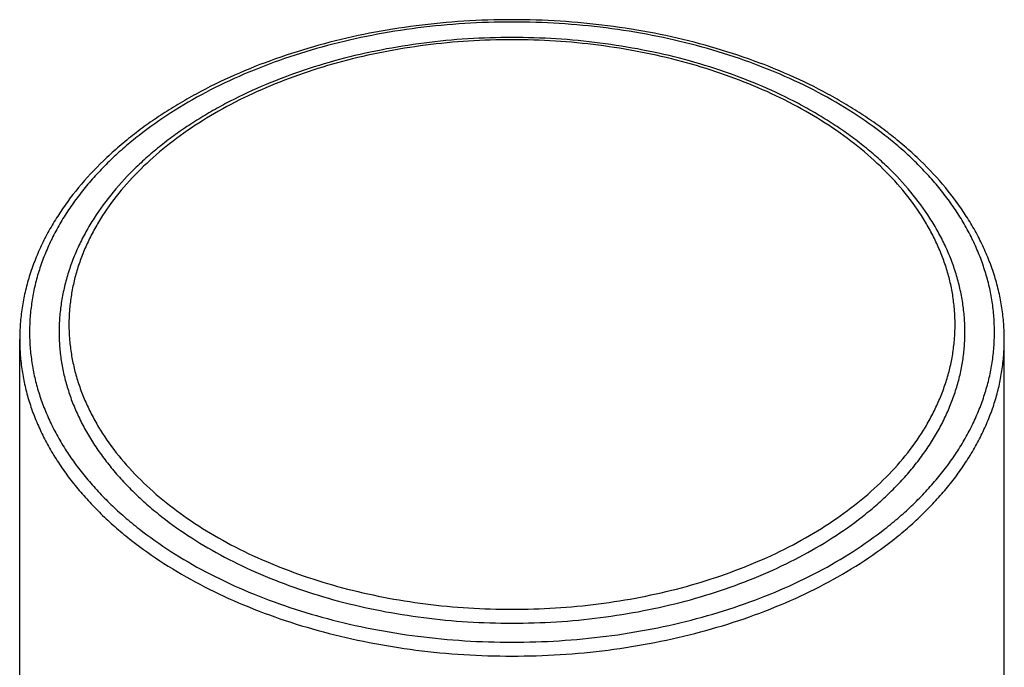
# Model space of a CAD drawing. Units: inches. Extents: x -0.1 to 22, y 3.5 to 15.
# Drawn here: x 20.4 to 21.4, y 11.6 to 12.3 of the extents above; entities that cross this region are included whole.
import ezdxf

# ---------------------------------------------------------------- set-up
doc = ezdxf.new("R2010")
doc.units = ezdxf.units.IN
doc.header["$LTSCALE"] = 1.21
doc.header["$MEASUREMENT"] = 0
doc.layers.get('0').update_dxf_attribs({"linetype": 'CONTINUOUS'})

msp = doc.modelspace()

# ---------------------------------------------------------------- linework, layer by layer
at = {"color": 7, "linetype": 'Continuous'}
for p, q in [((20.3752, 5.444), (20.3752, 11.9401)), ((21.3752, 5.444), (21.3752, 11.9401))]:
    msp.add_line(p, q, dxfattribs=at)
for points, knots in [([(21.3752, 11.9401), (21.3752, 11.9455), (21.3748, 11.9563), (21.3729, 11.9724), (21.3699, 11.9885), (21.3656, 12.0044), (21.3601, 12.0201), (21.3534, 12.0356), (21.3456, 12.0508), (21.3336, 12.071), (21.3156, 12.0953), (21.2946, 12.1179), (21.2759, 12.135), (21.2607, 12.1475), (21.2446, 12.1596), (21.2277, 12.171), (21.2099, 12.1819), (21.1849, 12.1958), (21.1518, 12.2116), (21.1098, 12.2278), (21.0656, 12.2412), (21.0196, 12.2518), (20.9722, 12.2594), (20.9239, 12.264), (20.8752, 12.2656), (20.8264, 12.264), (20.7781, 12.2594), (20.7308, 12.2518), (20.6848, 12.2412), (20.6406, 12.2278), (20.5986, 12.2116), (20.5655, 12.1958), (20.5405, 12.1819), (20.5227, 12.171), (20.5058, 12.1596), (20.4897, 12.1475), (20.4745, 12.135), (20.4558, 12.1179), (20.4347, 12.0953), (20.4168, 12.071), (20.4048, 12.0508), (20.3969, 12.0356), (20.3903, 12.0201), (20.3848, 12.0044), (20.3805, 11.9885), (20.3774, 11.9724), (20.3756, 11.9563), (20.3752, 11.9455), (20.3752, 11.9401)], [0, 0, 0, 0, 0.01233, 0.0247, 0.03713, 0.04968, 0.06237, 0.07523, 0.08829, 0.10157, 0.12889, 0.15735, 0.17203, 0.18702, 0.20232, 0.21793, 0.23385, 0.25006, 0.28335, 0.3177, 0.35298, 0.38903, 0.42568, 0.46274, 0.5, 0.53726, 0.57432, 0.61097, 0.64702, 0.6823, 0.71665, 0.74994, 0.76615, 0.78207, 0.79768, 0.81298, 0.82797, 0.84265, 0.87111, 0.89843, 0.91171, 0.92477, 0.93763, 0.95032, 0.96287, 0.9753, 0.98767, 1, 1, 1, 1]), ([(20.8752, 12.247), (20.8602, 12.247), (20.8304, 12.2461), (20.7859, 12.2418), (20.7424, 12.2348), (20.7001, 12.2251), (20.6594, 12.2127), (20.6208, 12.1978), (20.5903, 12.1833), (20.5673, 12.1705), (20.551, 12.1605), (20.5354, 12.1499), (20.5206, 12.1389), (20.5067, 12.1274), (20.4894, 12.1116), (20.47, 12.0908), (20.4535, 12.0684), (20.4424, 12.0498), (20.4352, 12.0358), (20.4291, 12.0215), (20.424, 12.007), (20.4201, 11.9923), (20.4173, 11.9775), (20.4156, 11.9627), (20.4152, 11.9527), (20.4152, 11.9478)], [0, 0, 0, 0, 0.07447, 0.14854, 0.22179, 0.29385, 0.36436, 0.43302, 0.49957, 0.53199, 0.56382, 0.59504, 0.62564, 0.65562, 0.68499, 0.74191, 0.79659, 0.82318, 0.84933, 0.87508, 0.90048, 0.92561, 0.95053, 0.9753, 1, 1, 1, 1]), ([(21.3352, 11.9478), (21.3352, 11.9527), (21.3348, 11.9627), (21.3331, 11.9775), (21.3303, 11.9923), (21.3263, 12.007), (21.3213, 12.0215), (21.3152, 12.0358), (21.308, 12.0498), (21.2969, 12.0684), (21.2804, 12.0908), (21.261, 12.1116), (21.2437, 12.1274), (21.2298, 12.1389), (21.215, 12.1499), (21.1994, 12.1605), (21.183, 12.1705), (21.1601, 12.1833), (21.1296, 12.1978), (21.091, 12.2127), (21.0503, 12.2251), (21.008, 12.2348), (20.9644, 12.2418), (20.92, 12.2461), (20.8902, 12.247), (20.8752, 12.247)], [0, 0, 0, 0, 0.0247, 0.04947, 0.07439, 0.09952, 0.12492, 0.15067, 0.17682, 0.20341, 0.25809, 0.31501, 0.34438, 0.37436, 0.40496, 0.43618, 0.46801, 0.50043, 0.56698, 0.63564, 0.70615, 0.77821, 0.85146, 0.92553, 1, 1, 1, 1]), ([(20.4152, 11.9478), (20.4152, 11.9429), (20.4156, 11.9332), (20.4172, 11.9187), (20.42, 11.9043), (20.4239, 11.89), (20.4288, 11.8758), (20.4349, 11.8618), (20.442, 11.848), (20.4501, 11.8344), (20.4593, 11.8212), (20.4695, 11.8082), (20.4806, 11.7956), (20.4927, 11.7833), (20.5057, 11.7714), (20.5245, 11.756), (20.5501, 11.7379), (20.5835, 11.7185), (20.6198, 11.7013), (20.6586, 11.6864), (20.6993, 11.674), (20.7418, 11.6643), (20.7856, 11.6573), (20.8302, 11.653), (20.8602, 11.6521), (20.8752, 11.6521)], [0, 0, 0, 0, 0.02418, 0.04844, 0.07287, 0.09754, 0.12252, 0.14788, 0.17369, 0.19999, 0.22683, 0.25425, 0.28229, 0.31095, 0.34027, 0.37024, 0.43214, 0.49661, 0.56351, 0.63262, 0.70365, 0.77629, 0.85016, 0.92487, 1, 1, 1, 1]), ([(20.8752, 11.6521), (20.8902, 11.6521), (20.9202, 11.653), (20.9648, 11.6573), (21.0086, 11.6643), (21.051, 11.674), (21.0918, 11.6864), (21.1306, 11.7013), (21.1668, 11.7185), (21.2003, 11.7379), (21.2259, 11.756), (21.2447, 11.7714), (21.2577, 11.7833), (21.2698, 11.7956), (21.2809, 11.8082), (21.2911, 11.8212), (21.3003, 11.8344), (21.3084, 11.848), (21.3155, 11.8618), (21.3215, 11.8758), (21.3265, 11.89), (21.3304, 11.9043), (21.3332, 11.9187), (21.3348, 11.9332), (21.3352, 11.9429), (21.3352, 11.9478)], [0, 0, 0, 0, 0.07513, 0.14984, 0.22371, 0.29635, 0.36738, 0.43649, 0.50339, 0.56786, 0.62976, 0.65973, 0.68905, 0.71771, 0.74575, 0.77317, 0.80001, 0.82631, 0.85212, 0.87748, 0.90246, 0.92713, 0.95156, 0.97582, 1, 1, 1, 1])]:
    msp.add_open_spline(points, degree=3, knots=knots, dxfattribs=at)
at = {"color": 9, "linetype": 'Continuous'}
for points, knots in [([(21.3652, 11.9478), (21.3652, 11.9529), (21.3648, 11.9632), (21.363, 11.9787), (21.3601, 11.9941), (21.3559, 12.0093), (21.3507, 12.0244), (21.3442, 12.0394), (21.3367, 12.0541), (21.328, 12.0685), (21.3182, 12.0826), (21.3074, 12.0964), (21.2955, 12.1099), (21.2826, 12.123), (21.2688, 12.1356), (21.2488, 12.152), (21.2215, 12.1713), (21.1859, 12.192), (21.1472, 12.2103), (21.106, 12.2262), (21.0625, 12.2394), (21.0173, 12.2497), (20.9707, 12.2572), (20.9232, 12.2617), (20.8752, 12.2632), (20.8272, 12.2617), (20.7797, 12.2572), (20.7331, 12.2497), (20.6879, 12.2394), (20.6444, 12.2262), (20.6032, 12.2103), (20.5645, 12.192), (20.5288, 12.1713), (20.5016, 12.152), (20.4816, 12.1356), (20.4678, 12.123), (20.4549, 12.1099), (20.443, 12.0964), (20.4322, 12.0826), (20.4224, 12.0685), (20.4137, 12.0541), (20.4062, 12.0394), (20.3997, 12.0244), (20.3944, 12.0093), (20.3903, 11.9941), (20.3874, 11.9787), (20.3856, 11.9632), (20.3852, 11.9529), (20.3852, 11.9478)], [0, 0, 0, 0, 0.01209, 0.02422, 0.03644, 0.04877, 0.06126, 0.07394, 0.08684, 0.09999, 0.11342, 0.12713, 0.14114, 0.15548, 0.17013, 0.18512, 0.21607, 0.2483, 0.28175, 0.31631, 0.35183, 0.38815, 0.42508, 0.46243, 0.5, 0.53757, 0.57492, 0.61185, 0.64817, 0.68369, 0.71825, 0.7517, 0.78393, 0.81488, 0.82987, 0.84452, 0.85886, 0.87287, 0.88658, 0.90001, 0.91316, 0.92606, 0.93874, 0.95123, 0.96356, 0.97578, 0.98791, 1, 1, 1, 1]), ([(20.8752, 12.2447), (20.8605, 12.2447), (20.8311, 12.2438), (20.7875, 12.2396), (20.7447, 12.2327), (20.7032, 12.2232), (20.6633, 12.2111), (20.6254, 12.1966), (20.5899, 12.1797), (20.5571, 12.1607), (20.5274, 12.1397), (20.501, 12.1169), (20.4782, 12.0926), (20.4621, 12.0709), (20.4514, 12.053), (20.4445, 12.0395), (20.4385, 12.0258), (20.4337, 12.012), (20.4299, 11.998), (20.4272, 11.9838), (20.4256, 11.9696), (20.425, 11.9554), (20.4256, 11.9412), (20.4272, 11.927), (20.4299, 11.9129), (20.4337, 11.8989), (20.4385, 11.885), (20.4445, 11.8713), (20.4514, 11.8578), (20.4621, 11.84), (20.4782, 11.8183), (20.501, 11.7939), (20.5274, 11.7711), (20.5571, 11.7502), (20.5899, 11.7311), (20.6254, 11.7143), (20.6633, 11.6997), (20.7032, 11.6876), (20.7447, 11.6781), (20.7875, 11.6712), (20.8311, 11.6671), (20.8605, 11.6662), (20.8752, 11.6662)], [0, 0, 0, 0, 0.03757, 0.07492, 0.11186, 0.14818, 0.1837, 0.21826, 0.25171, 0.28395, 0.3149, 0.34454, 0.37288, 0.4, 0.41315, 0.42605, 0.43874, 0.45123, 0.46356, 0.47578, 0.48791, 0.5, 0.51209, 0.52422, 0.53644, 0.54877, 0.56126, 0.57395, 0.58685, 0.6, 0.62712, 0.65546, 0.6851, 0.71605, 0.74829, 0.78174, 0.8163, 0.85182, 0.88814, 0.92508, 0.96243, 1, 1, 1, 1]), ([(20.8752, 11.6662), (20.8899, 11.6662), (20.9192, 11.6671), (20.9629, 11.6712), (21.0057, 11.6781), (21.0472, 11.6876), (21.0871, 11.6997), (21.125, 11.7143), (21.1605, 11.7311), (21.1933, 11.7502), (21.223, 11.7711), (21.2494, 11.7939), (21.2722, 11.8183), (21.2883, 11.84), (21.299, 11.8578), (21.3059, 11.8713), (21.3118, 11.885), (21.3167, 11.8989), (21.3205, 11.9129), (21.3232, 11.927), (21.3248, 11.9412), (21.3254, 11.9554), (21.3248, 11.9696), (21.3232, 11.9838), (21.3205, 11.998), (21.3167, 12.012), (21.3118, 12.0258), (21.3059, 12.0395), (21.299, 12.053), (21.2883, 12.0709), (21.2722, 12.0926), (21.2494, 12.1169), (21.223, 12.1397), (21.1933, 12.1607), (21.1605, 12.1797), (21.125, 12.1966), (21.0871, 12.2111), (21.0472, 12.2232), (21.0057, 12.2327), (20.9629, 12.2396), (20.9192, 12.2438), (20.8899, 12.2447), (20.8752, 12.2447)], [0, 0, 0, 0, 0.03757, 0.07492, 0.11186, 0.14818, 0.1837, 0.21826, 0.25171, 0.28395, 0.3149, 0.34454, 0.37288, 0.4, 0.41315, 0.42605, 0.43874, 0.45123, 0.46356, 0.47578, 0.48791, 0.5, 0.51209, 0.52422, 0.53644, 0.54877, 0.56126, 0.57395, 0.58685, 0.6, 0.62712, 0.65546, 0.6851, 0.71605, 0.74829, 0.78174, 0.8163, 0.85182, 0.88814, 0.92508, 0.96243, 1, 1, 1, 1]), ([(20.3752, 11.9401), (20.3752, 11.9348), (20.3756, 11.9243), (20.3774, 11.9085), (20.3804, 11.8928), (20.3846, 11.8773), (20.39, 11.8619), (20.3966, 11.8466), (20.4043, 11.8316), (20.4132, 11.8169), (20.4231, 11.8025), (20.4342, 11.7884), (20.4463, 11.7747), (20.4594, 11.7613), (20.4736, 11.7484), (20.494, 11.7317), (20.5218, 11.712), (20.5582, 11.6909), (20.5976, 11.6722), (20.6397, 11.656), (20.684, 11.6426), (20.7302, 11.632), (20.7778, 11.6243), (20.8262, 11.6197), (20.8752, 11.6182), (20.9241, 11.6197), (20.9726, 11.6243), (21.0202, 11.632), (21.0663, 11.6426), (21.1107, 11.656), (21.1528, 11.6722), (21.1922, 11.6909), (21.2286, 11.712), (21.2564, 11.7317), (21.2768, 11.7484), (21.2909, 11.7613), (21.3041, 11.7747), (21.3162, 11.7884), (21.3273, 11.8025), (21.3372, 11.8169), (21.3461, 11.8316), (21.3538, 11.8466), (21.3604, 11.8619), (21.3658, 11.8773), (21.37, 11.8928), (21.373, 11.9085), (21.3748, 11.9243), (21.3752, 11.9348), (21.3752, 11.9401)], [0, 0, 0, 0, 0.01209, 0.02422, 0.03644, 0.04877, 0.06126, 0.07394, 0.08684, 0.09999, 0.11342, 0.12713, 0.14114, 0.15548, 0.17013, 0.18512, 0.21607, 0.2483, 0.28175, 0.31631, 0.35183, 0.38815, 0.42508, 0.46243, 0.5, 0.53757, 0.57492, 0.61185, 0.64817, 0.68369, 0.71825, 0.7517, 0.78393, 0.81488, 0.82987, 0.84452, 0.85886, 0.87287, 0.88658, 0.90001, 0.91316, 0.92606, 0.93874, 0.95123, 0.96356, 0.97578, 0.98791, 1, 1, 1, 1]), ([(20.3852, 11.9478), (20.3852, 11.9426), (20.3856, 11.9323), (20.3874, 11.9168), (20.3903, 11.9015), (20.3944, 11.8862), (20.3997, 11.8711), (20.4062, 11.8562), (20.4137, 11.8415), (20.4224, 11.827), (20.4322, 11.8129), (20.443, 11.7991), (20.4549, 11.7856), (20.4678, 11.7726), (20.4816, 11.7599), (20.5016, 11.7435), (20.5288, 11.7242), (20.5645, 11.7035), (20.6032, 11.6852), (20.6444, 11.6693), (20.6879, 11.6562), (20.7331, 11.6458), (20.7797, 11.6383), (20.8272, 11.6338), (20.8752, 11.6323), (20.9232, 11.6338), (20.9707, 11.6383), (21.0173, 11.6458), (21.0625, 11.6562), (21.106, 11.6693), (21.1472, 11.6852), (21.1859, 11.7035), (21.2215, 11.7242), (21.2488, 11.7435), (21.2688, 11.7599), (21.2826, 11.7726), (21.2955, 11.7856), (21.3074, 11.7991), (21.3182, 11.8129), (21.328, 11.827), (21.3367, 11.8415), (21.3442, 11.8562), (21.3507, 11.8711), (21.3559, 11.8862), (21.3601, 11.9015), (21.363, 11.9168), (21.3648, 11.9323), (21.3652, 11.9426), (21.3652, 11.9478)], [0, 0, 0, 0, 0.01209, 0.02422, 0.03644, 0.04877, 0.06126, 0.07394, 0.08684, 0.09999, 0.11342, 0.12713, 0.14114, 0.15548, 0.17013, 0.18512, 0.21607, 0.2483, 0.28175, 0.31631, 0.35183, 0.38815, 0.42508, 0.46243, 0.5, 0.53757, 0.57492, 0.61185, 0.64817, 0.68369, 0.71825, 0.7517, 0.78393, 0.81488, 0.82987, 0.84452, 0.85886, 0.87287, 0.88658, 0.90001, 0.91316, 0.92606, 0.93874, 0.95123, 0.96356, 0.97578, 0.98791, 1, 1, 1, 1])]:
    msp.add_open_spline(points, degree=3, knots=knots, dxfattribs=at)

doc.saveas('drawing.dxf')
